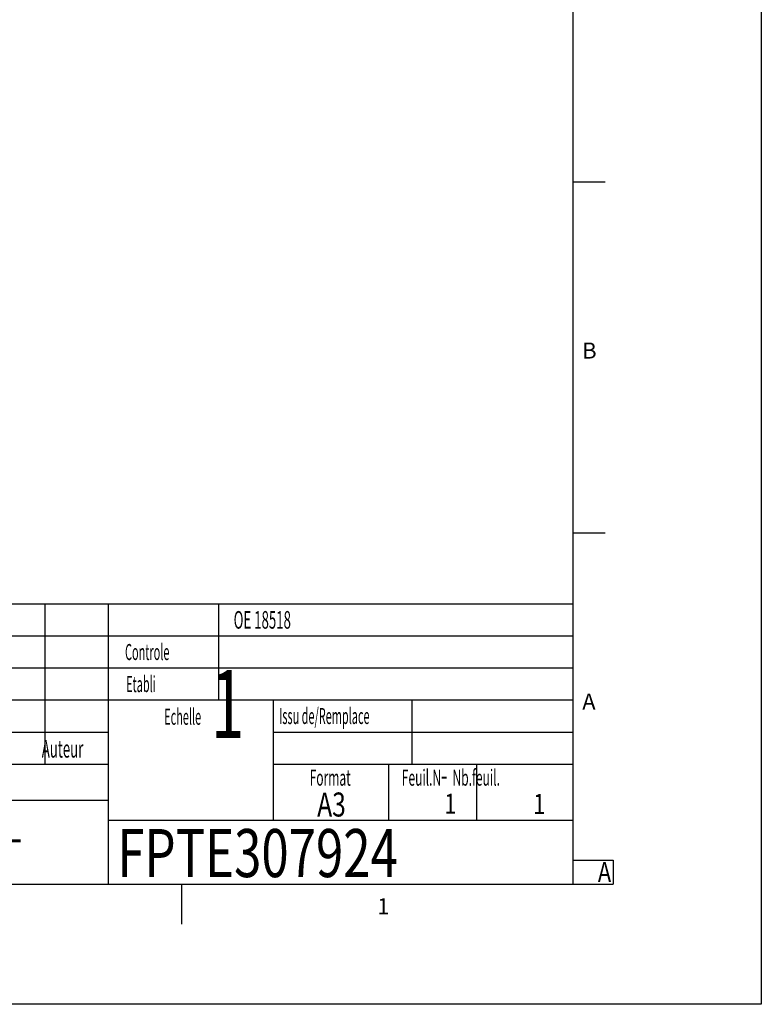
# Model space of a CAD drawing. Extents: x 6 to 203, y 79 to 218.
# Drawn here: x 159 to 203, y 79 to 136 of the extents above; entities that cross this region are included whole.
import ezdxf

# ---------------------------------------------------------------- set-up
doc = ezdxf.new("R2010")
doc.units = 0
doc.header["$MEASUREMENT"] = 0
doc.styles.add('STD', font='txt')

# ---------------------------------------------------------------- blocks, each defined once
blk = doc.blocks.new('AI9-BLK46')
at = {"color": 3}
for p, q in [((87.566, -61.626), (87.566, 61.626)), ((3.212, -45.224), (87.566, -45.224)), ((60.385, -61.626), (60.385, -45.224)), ((66.836, -50.847), (66.836, -45.235)), ((60.385, -50.847), (87.566, -50.847)), ((70.022, -50.847), (70.022, -57.877)), ((78.157, -54.596), (78.157, -50.847)), ((70.022, -52.722), (87.566, -52.722)), ((3.212, -54.596), (60.385, -54.596)), ((70.022, -54.596), (87.566, -54.596)), ((76.786, -57.877), (76.786, -54.596)), ((81.941, -57.877), (81.941, -54.596)), ((17.271, -56.705), (60.385, -56.705)), ((60.385, -57.877), (87.566, -57.877)), ((-89.11, -61.626), (87.566, -61.626))]:
    blk.add_line(p, q, dxfattribs=at)
at = {"color": 40}
for p, q in [((89.441, -20.542), (87.566, -20.542)), ((89.441, -41.084), (87.566, -41.084)), ((56.682, -54.596), (56.682, -45.224)), ((6.023, -47.098), (87.566, -47.098)), ((6.023, -48.973), (87.566, -48.973)), ((6.023, -50.847), (60.385, -50.847)), ((6.023, -52.722), (60.385, -52.722)), ((87.566, -60.22), (89.909, -60.22)), ((89.909, -60.22), (89.909, -61.626)), ((64.662, -61.626), (64.662, -63.969)), ((87.566, -61.626), (89.909, -61.626))]:
    blk.add_line(p, q, dxfattribs=at)
at = {"color": 40, "attachment_point": 1, "style": 'STD'}
for s, insert, char_height in [('\\fMyriad Roman|b0|i0;B', (88.105, -29.931), 0.93728), ('\\W0.50;\\fMyriad Roman|b0|i0;Controle', (61.356, -47.571), 0.93728), ('\\W0.50;\\fMyriad Roman|b0|i0;Etabli', (61.421, -49.449), 0.93728), ('\\fMyriad Roman|b0|i0;A', (88.105, -50.473), 0.93728), ('\\W0.50;\\fMyriad Roman|b0|i0;Echelle', (63.647, -51.361), 0.93728), ('\\W0.50;\\fMyriad Roman|b0|i0;Issu de/Remplace', (70.373, -51.316), 0.93728), ('\\W0.55;\\fMyriad Roman|b0|i0;Format', (72.158, -54.924), 0.93728), ('\\W0.55;\\fMyriad Roman|b0|i0;Feuil.Nｰ  Nb.feuil.', (77.548, -54.924), 0.93728), ('\\W0.75;\\fMyriad Roman|b0|i0;A3', (72.599, -56.261), 1.40591), ('\\fMyriad Roman|b0|i0;1', (76.114, -62.446), 0.93728)]:
    blk.add_mtext(s, dxfattribs=dict(at, insert=insert, char_height=char_height))
at = {"color": 5, "insert": (56.486, -53.187), "char_height": 1.031, "attachment_point": 1, "style": 'STD'}
blk.add_mtext('\\W0.55;\\fMyriad Roman|b0|i0;Auteur', dxfattribs=at)
blk = doc.blocks.new('AI9-BLK2')
at = {"color": 3}
blk.add_lwpolyline([(-98.414, -69.593), (-98.414, 69.593), (98.414, 69.593), (98.414, -69.593)], close=True, dxfattribs=at)
at = {"color": 7}
blk.add_blockref('AI9-BLK46', (-0.165, -0.937), dxfattribs=at)
at = {"color": 5, "insert": (67.546, -46.579), "char_height": 1.031, "attachment_point": 1, "style": 'STD'}
blk.add_mtext('\\W0.55;\\fMyriad Roman|b0|i0;OE 18518', dxfattribs=at)
at = {"color": 3, "attachment_point": 1, "style": 'STD'}
for s, insert, char_height in [('\\W0.65;\\fMyriad Roman|b0|i0;1', (66.213, -50.021), 3.98342), ('\\W0.70;\\fMyriad Roman|b0|i0;BEA16/325AL', (45.464, -58.483), 1.64023), ('\\W0.75;\\fMyriad Roman|b0|i0;FPTE307924', (60.744, -59.336), 2.81183)]:
    blk.add_mtext(s, dxfattribs=dict(at, insert=insert, char_height=char_height))
at = {"color": 1, "char_height": 1.1716, "attachment_point": 1, "style": 'STD'}
for insert in [(79.869, -57.261), (85.071, -57.279)]:
    blk.add_mtext('\\W0.80;\\fMyriad Roman|b0|i0;1', dxfattribs=dict(at, insert=insert))
at = {"color": 40, "insert": (88.853, -61.266), "char_height": 1.1716, "attachment_point": 1, "style": 'STD'}
blk.add_mtext('\\W0.80;\\fMyriad Roman|b0|i0;A', dxfattribs=at)
blk = doc.blocks.new('AI9-BLK1')
at = {"color": 7}
blk.add_blockref('AI9-BLK2', (0, 0), dxfattribs=at)

msp = doc.modelspace()

# ---------------------------------------------------------------- block references
at = {"color": 7}
msp.add_blockref('AI9-BLK1', (104.422, 148.167), dxfattribs=at)

doc.saveas('drawing.dxf')
